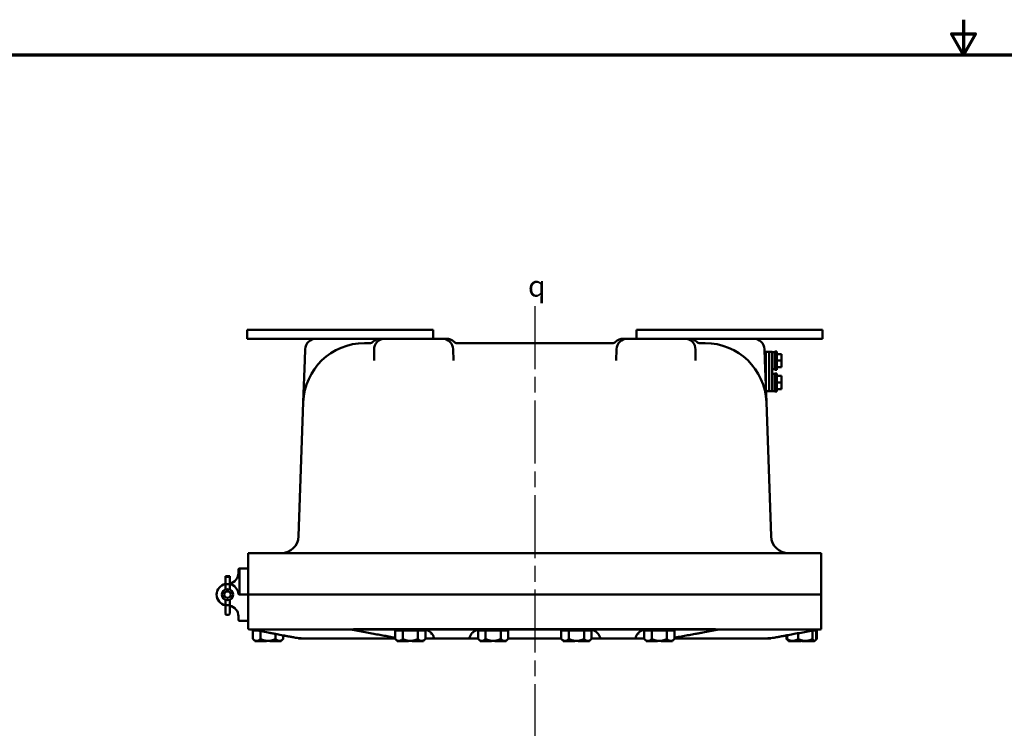
# Model space of a CAD drawing. Units: inches. Extents: x 0.6 to 87.4, y 0.6 to 67.4.
# Drawn here: x 17 to 45.2, y 47.2 to 67.4 of the extents above; entities that cross this region are included whole.
import ezdxf

# ---------------------------------------------------------------- set-up
doc = ezdxf.new("R2010")
doc.units = ezdxf.units.IN
doc.header["$LTSCALE"] = 4
doc.header["$MEASUREMENT"] = 0
doc.linetypes.add('CHAIN', pattern=[0.7087, 0.4724, -0.0591, 0.1181, -0.0591])
for name, color, linetype, lineweight in [('Border (ANSI)', 7, 'Continuous', 70), ('Centerline (ANSI)', 7, 'Continuous', 25), ('Symbol (ANSI)', 7, 'Continuous', 25), ('Visible (ANSI)', 7, 'Continuous', 50)]:
    doc.layers.add(name, color=color, linetype=linetype, lineweight=lineweight)
doc.styles.add('Note Text (ANSI)', font='tahoma.ttf')

# ---------------------------------------------------------------- blocks, each defined once
blk = doc.blocks.new('Borders Default Border')
at = {"layer": 'Border (ANSI)', "flags": 128}
for points in [[(11, 16.8563), (11, 16.6063), (10.9134, 16.7563), (11.0866, 16.7563), (11, 16.6063)], [(0.3937, 0.3937), (0.3937, 16.6063), (21.6063, 16.6063), (21.6063, 0.3937), (0.3937, 0.3937)]]:
    blk.add_lwpolyline(points, dxfattribs=at)

msp = doc.modelspace()

# ---------------------------------------------------------------- linework, layer by layer
at = {"layer": 'Centerline (ANSI)', "linetype": 'CHAIN', "ltscale": 0.952448}
msp.add_line((31.745, 59.247), (31.745, 7.897), dxfattribs=at)
at = {"layer": 'Visible (ANSI)'}
for p, q in [((23.525, 58.563), (23.525, 58.313)), ((28.838, 58.563), (23.525, 58.563)), ((28.838, 58.563), (28.838, 58.313)), ((34.653, 58.563), (34.653, 58.313)), ((39.965, 58.563), (34.653, 58.563)), ((39.965, 58.563), (39.965, 58.313)), ((23.525, 58.313), (27.202, 58.313)), ((27.331, 58.313), (27.202, 58.313)), ((27.463, 58.313), (27.331, 58.313)), ((29.098, 58.313), (27.463, 58.313)), ((29.219, 58.313), (29.098, 58.313)), ((34.392, 58.313), (34.271, 58.313)), ((36.028, 58.313), (34.392, 58.313)), ((36.159, 58.313), (36.028, 58.313)), ((36.288, 58.313), (36.159, 58.313)), ((36.288, 58.313), (39.965, 58.313)), ((25.18, 58.012), (25.169, 57.703)), ((27.025, 58.188), (26.876, 58.188)), ((27.15, 58.001), (27.15, 57.692)), ((29.422, 57.687), (29.411, 58.012)), ((33.965, 58.188), (29.525, 58.188)), ((34.08, 58.012), (34.068, 57.687)), ((36.34, 57.692), (36.34, 58.001)), ((36.615, 58.188), (36.465, 58.188)), ((38.322, 57.703), (38.311, 58.012)), ((25.169, 57.703), (25.127, 56.499)), ((38.353, 57.813), (38.318, 57.813)), ((38.364, 56.499), (38.322, 57.703)), ((38.443, 57.938), (38.353, 57.938)), ((38.353, 56.813), (38.353, 57.938)), ((38.443, 57.938), (38.533, 57.938)), ((38.443, 57.938), (38.443, 56.813)), ((38.443, 56.813), (38.443, 57.938)), ((38.533, 57.938), (38.533, 56.813)), ((38.61, 57.932), (38.533, 57.932)), ((38.61, 57.948), (38.61, 57.428)), ((38.66, 57.948), (38.61, 57.948)), ((38.66, 57.948), (38.66, 57.428)), ((38.66, 57.876), (38.783, 57.876)), ((38.8, 57.782), (38.8, 57.873)), ((38.8, 57.595), (38.8, 57.782)), ((38.353, 57.563), (38.326, 57.563)), ((38.353, 57.432), (38.331, 57.432)), ((38.533, 57.444), (38.61, 57.444)), ((38.66, 57.428), (38.61, 57.428)), ((38.66, 57.688), (38.783, 57.688)), ((38.66, 57.501), (38.783, 57.501)), ((38.8, 57.504), (38.8, 57.595)), ((38.353, 57.32), (38.335, 57.32)), ((38.353, 57.188), (38.339, 57.188)), ((38.61, 57.307), (38.533, 57.307)), ((38.61, 57.323), (38.61, 56.803)), ((38.66, 57.323), (38.61, 57.323)), ((38.66, 57.323), (38.66, 56.803)), ((38.66, 57.251), (38.783, 57.251)), ((38.8, 57.157), (38.8, 57.248)), ((38.8, 56.97), (38.8, 57.157)), ((38.353, 56.938), (38.348, 56.938)), ((38.66, 57.063), (38.783, 57.063)), ((38.66, 56.876), (38.783, 56.876)), ((38.8, 56.879), (38.8, 56.97)), ((38.443, 56.813), (38.353, 56.813)), ((38.443, 56.813), (38.533, 56.813)), ((38.533, 56.819), (38.61, 56.819)), ((38.66, 56.803), (38.61, 56.803)), ((25.127, 56.499), (24.993, 52.671)), ((38.497, 52.671), (38.364, 56.499)), ((23.555, 51.003), (23.555, 52.186)), ((23.593, 52.188), (23.634, 52.188)), ((26.209, 52.188), (23.634, 52.188)), ((26.209, 52.188), (26.716, 52.188)), ((36.775, 52.188), (26.716, 52.188)), ((26.935, 52.186), (36.555, 52.186)), ((36.775, 52.188), (37.281, 52.188)), ((39.856, 52.188), (37.281, 52.188)), ((39.856, 52.188), (39.898, 52.188)), ((39.935, 51.003), (39.935, 52.186)), ((23.024, 51.53), (22.899, 51.53)), ((22.899, 51.53), (22.899, 51.524)), ((22.899, 51.524), (22.899, 51.307)), ((22.98, 51.509), (22.942, 51.509)), ((23.024, 51.524), (23.024, 51.53)), ((23.024, 51.307), (23.024, 51.524)), ((23.274, 51.623), (23.274, 51.722)), ((23.305, 51.753), (23.305, 51.003)), ((23.305, 51.753), (23.524, 51.753)), ((22.899, 51.307), (22.899, 51.15)), ((22.98, 51.299), (22.942, 51.299)), ((23.024, 51.15), (23.024, 51.307)), ((23.524, 51.003), (23.301, 51.003)), ((23.524, 51.003), (23.305, 51.003)), ((26.935, 51.003), (23.555, 51.003)), ((23.555, 51.003), (23.555, 50.017)), ((26.935, 51.003), (23.555, 51.003)), ((26.935, 51.003), (36.555, 51.003)), ((26.935, 51.003), (36.555, 51.003)), ((39.935, 51.003), (36.555, 51.003)), ((39.935, 51.003), (36.555, 51.003)), ((39.935, 51.003), (39.935, 50.017)), ((22.899, 50.857), (22.899, 50.688)), ((22.899, 50.688), (22.899, 50.586)), ((22.98, 50.699), (22.942, 50.699)), ((23.024, 50.688), (23.024, 50.857)), ((23.024, 50.586), (23.024, 50.688)), ((22.899, 50.467), (22.899, 50.586)), ((22.98, 50.424), (22.942, 50.424)), ((23.024, 50.586), (23.024, 50.467)), ((23.274, 50.383), (23.274, 50.285)), ((23.305, 50.253), (23.524, 50.253)), ((24.477, 50.003), (23.634, 50.003)), ((24.127, 49.917), (23.657, 50.002)), ((23.687, 49.978), (23.788, 49.978)), ((23.687, 49.738), (23.687, 49.978)), ((23.745, 49.978), (23.745, 49.986)), ((23.904, 49.957), (23.904, 49.738)), ((24.337, 49.738), (24.337, 49.878)), ((24.477, 50.003), (24.616, 50.003)), ((24.553, 49.837), (24.553, 49.738)), ((26.745, 50.003), (24.616, 50.003)), ((26.486, 50.002), (26.942, 49.919)), ((26.745, 50.003), (36.745, 50.003)), ((36.555, 50.017), (26.935, 50.017)), ((27.752, 49.978), (27.858, 49.978)), ((27.752, 49.738), (27.752, 49.978)), ((27.81, 49.978), (27.81, 50.003)), ((27.863, 49.978), (27.858, 49.978)), ((27.863, 49.978), (27.969, 49.978)), ((28.185, 49.978), (27.969, 49.978)), ((27.969, 49.978), (27.969, 49.738)), ((28.402, 49.978), (28.185, 49.978)), ((28.402, 49.978), (28.51, 49.978)), ((28.402, 49.738), (28.402, 49.978)), ((28.51, 49.978), (28.618, 49.978)), ((28.56, 49.978), (28.56, 50.003)), ((28.618, 49.978), (28.618, 49.738)), ((30.122, 49.978), (30.228, 49.978)), ((30.122, 49.738), (30.122, 49.978)), ((30.18, 49.978), (30.18, 50.003)), ((30.233, 49.978), (30.228, 49.978)), ((30.233, 49.978), (30.339, 49.978)), ((30.555, 49.978), (30.339, 49.978)), ((30.339, 49.978), (30.339, 49.738)), ((30.772, 49.978), (30.555, 49.978)), ((30.772, 49.978), (30.88, 49.978)), ((30.772, 49.738), (30.772, 49.978)), ((30.88, 49.978), (30.988, 49.978)), ((30.93, 49.978), (30.93, 50.003)), ((30.988, 49.978), (30.988, 49.738)), ((32.502, 49.978), (32.608, 49.978)), ((32.502, 49.738), (32.502, 49.978)), ((32.56, 49.978), (32.56, 50.003)), ((32.613, 49.978), (32.608, 49.978)), ((32.613, 49.978), (32.719, 49.978)), ((32.935, 49.978), (32.719, 49.978)), ((32.719, 49.978), (32.719, 49.738)), ((33.152, 49.978), (32.935, 49.978)), ((33.152, 49.978), (33.26, 49.978)), ((33.152, 49.738), (33.152, 49.978)), ((33.26, 49.978), (33.368, 49.978)), ((33.31, 49.978), (33.31, 50.003)), ((33.368, 49.978), (33.368, 49.738)), ((34.872, 49.978), (34.978, 49.978)), ((34.872, 49.738), (34.872, 49.978)), ((34.93, 49.978), (34.93, 50.003)), ((34.983, 49.978), (34.978, 49.978)), ((34.983, 49.978), (35.089, 49.978)), ((35.305, 49.978), (35.089, 49.978)), ((35.089, 49.978), (35.089, 49.738)), ((35.522, 49.978), (35.305, 49.978)), ((35.522, 49.978), (35.63, 49.978)), ((35.522, 49.738), (35.522, 49.978)), ((35.63, 49.978), (35.738, 49.978)), ((35.68, 49.978), (35.68, 50.003)), ((35.738, 49.978), (35.738, 49.738)), ((36.545, 49.918), (37.005, 50.002)), ((38.875, 50.003), (36.745, 50.003)), ((38.875, 50.003), (39.014, 50.003)), ((38.937, 49.738), (38.937, 49.838)), ((38.956, 49.738), (38.956, 49.841)), ((39.857, 50.003), (39.014, 50.003)), ((39.273, 49.9), (39.273, 49.738)), ((39.833, 50.002), (39.356, 49.915)), ((39.687, 49.738), (39.687, 49.976)), ((39.702, 49.978), (39.736, 49.978)), ((39.736, 49.978), (39.784, 49.978)), ((39.745, 49.978), (39.745, 49.986)), ((39.784, 49.978), (39.784, 49.738)), ((39.784, 49.978), (39.803, 49.978)), ((39.803, 49.978), (39.803, 49.738)), ((23.745, 49.68), (23.687, 49.738)), ((23.746, 49.68), (23.745, 49.68)), ((23.745, 49.68), (23.745, 49.67)), ((23.745, 49.67), (23.92, 49.67)), ((23.793, 49.68), (23.746, 49.68)), ((23.798, 49.68), (23.793, 49.68)), ((23.92, 49.68), (23.798, 49.68)), ((23.933, 49.68), (23.92, 49.68)), ((23.92, 49.68), (23.92, 49.67)), ((23.92, 49.67), (23.946, 49.67)), ((23.946, 49.68), (23.933, 49.68)), ((24.12, 49.68), (23.946, 49.68)), ((23.946, 49.68), (23.946, 49.68)), ((23.946, 49.68), (23.946, 49.67)), ((23.946, 49.67), (24.071, 49.67)), ((24.071, 49.68), (24.071, 49.67)), ((24.295, 49.68), (24.12, 49.68)), ((24.17, 49.68), (24.17, 49.67)), ((24.17, 49.67), (24.295, 49.67)), ((24.295, 49.68), (24.295, 49.68)), ((24.308, 49.68), (24.295, 49.68)), ((24.295, 49.68), (24.295, 49.67)), ((24.295, 49.67), (24.321, 49.67)), ((24.321, 49.68), (24.308, 49.68)), ((24.445, 49.68), (24.321, 49.68)), ((24.321, 49.68), (24.321, 49.67)), ((24.321, 49.67), (24.495, 49.67)), ((24.495, 49.68), (24.445, 49.68)), ((24.495, 49.68), (24.553, 49.738)), ((24.495, 49.68), (24.495, 49.68)), ((24.495, 49.68), (24.495, 49.67)), ((24.995, 49.76), (24.995, 49.753)), ((24.995, 49.753), (25.059, 49.753)), ((25.059, 49.753), (25.125, 49.753)), ((25.125, 49.753), (27.752, 49.753)), ((27.81, 49.68), (27.752, 49.738)), ((27.811, 49.68), (27.81, 49.68)), ((27.81, 49.68), (27.81, 49.67)), ((27.81, 49.67), (27.985, 49.67)), ((27.858, 49.68), (27.811, 49.68)), ((27.863, 49.68), (27.858, 49.68)), ((27.985, 49.68), (27.863, 49.68)), ((27.998, 49.68), (27.985, 49.68)), ((27.985, 49.68), (27.985, 49.67)), ((27.985, 49.67), (28.011, 49.67)), ((28.011, 49.68), (27.998, 49.68)), ((28.185, 49.68), (28.011, 49.68)), ((28.011, 49.68), (28.011, 49.68)), ((28.011, 49.68), (28.011, 49.67)), ((28.011, 49.67), (28.136, 49.67)), ((28.136, 49.68), (28.136, 49.67)), ((28.36, 49.68), (28.185, 49.68)), ((28.235, 49.68), (28.235, 49.67)), ((28.235, 49.67), (28.36, 49.67)), ((28.36, 49.68), (28.36, 49.68)), ((28.373, 49.68), (28.36, 49.68)), ((28.36, 49.68), (28.36, 49.67)), ((28.36, 49.67), (28.386, 49.67)), ((28.386, 49.68), (28.373, 49.68)), ((28.51, 49.68), (28.386, 49.68)), ((28.386, 49.68), (28.386, 49.67)), ((28.386, 49.67), (28.56, 49.67)), ((28.56, 49.68), (28.51, 49.68)), ((28.56, 49.68), (28.618, 49.738)), ((28.56, 49.68), (28.56, 49.68)), ((28.56, 49.68), (28.56, 49.67)), ((28.764, 49.753), (28.618, 49.753)), ((28.764, 49.753), (28.864, 49.753)), ((28.864, 49.753), (28.928, 49.753)), ((29.813, 49.753), (28.928, 49.753)), ((29.813, 49.753), (29.876, 49.753)), ((30.122, 49.753), (29.876, 49.753)), ((30.18, 49.68), (30.122, 49.738)), ((30.181, 49.68), (30.18, 49.68)), ((30.18, 49.68), (30.18, 49.67)), ((30.18, 49.67), (30.355, 49.67)), ((30.228, 49.68), (30.181, 49.68)), ((30.233, 49.68), (30.228, 49.68)), ((30.355, 49.68), (30.233, 49.68)), ((30.368, 49.68), (30.355, 49.68)), ((30.355, 49.68), (30.355, 49.67)), ((30.355, 49.67), (30.381, 49.67)), ((30.381, 49.68), (30.368, 49.68)), ((30.555, 49.68), (30.381, 49.68)), ((30.381, 49.68), (30.381, 49.68)), ((30.381, 49.68), (30.381, 49.67)), ((30.381, 49.67), (30.506, 49.67)), ((30.506, 49.68), (30.506, 49.67)), ((30.73, 49.68), (30.555, 49.68)), ((30.605, 49.68), (30.605, 49.67)), ((30.605, 49.67), (30.73, 49.67)), ((30.73, 49.68), (30.73, 49.68)), ((30.743, 49.68), (30.73, 49.68)), ((30.73, 49.68), (30.73, 49.67)), ((30.73, 49.67), (30.756, 49.67)), ((30.756, 49.68), (30.743, 49.68)), ((30.88, 49.68), (30.756, 49.68)), ((30.756, 49.68), (30.756, 49.67)), ((30.756, 49.67), (30.93, 49.67)), ((30.93, 49.68), (30.88, 49.68)), ((30.93, 49.68), (30.988, 49.738)), ((30.93, 49.68), (30.93, 49.68)), ((30.93, 49.68), (30.93, 49.67)), ((32.502, 49.753), (30.988, 49.753)), ((32.56, 49.68), (32.502, 49.738)), ((32.561, 49.68), (32.56, 49.68)), ((32.56, 49.68), (32.56, 49.67)), ((32.56, 49.67), (32.735, 49.67)), ((32.608, 49.68), (32.561, 49.68)), ((32.613, 49.68), (32.608, 49.68)), ((32.735, 49.68), (32.613, 49.68)), ((32.748, 49.68), (32.735, 49.68)), ((32.735, 49.68), (32.735, 49.67)), ((32.735, 49.67), (32.761, 49.67)), ((32.761, 49.68), (32.748, 49.68)), ((32.935, 49.68), (32.761, 49.68)), ((32.761, 49.68), (32.761, 49.68)), ((32.761, 49.68), (32.761, 49.67)), ((32.761, 49.67), (32.886, 49.67)), ((32.886, 49.68), (32.886, 49.67)), ((33.11, 49.68), (32.935, 49.68)), ((32.985, 49.68), (32.985, 49.67)), ((32.985, 49.67), (33.11, 49.67)), ((33.11, 49.68), (33.11, 49.68)), ((33.123, 49.68), (33.11, 49.68)), ((33.11, 49.68), (33.11, 49.67)), ((33.11, 49.67), (33.136, 49.67)), ((33.136, 49.68), (33.123, 49.68)), ((33.26, 49.68), (33.136, 49.68)), ((33.136, 49.68), (33.136, 49.67)), ((33.136, 49.67), (33.31, 49.67)), ((33.31, 49.68), (33.26, 49.68)), ((33.31, 49.68), (33.368, 49.738)), ((33.31, 49.68), (33.31, 49.68)), ((33.31, 49.68), (33.31, 49.67)), ((33.614, 49.753), (33.368, 49.753)), ((33.614, 49.753), (33.678, 49.753)), ((33.678, 49.753), (34.563, 49.753)), ((34.563, 49.753), (34.626, 49.753)), ((34.626, 49.753), (34.727, 49.753)), ((34.727, 49.753), (34.872, 49.753)), ((34.93, 49.68), (34.872, 49.738)), ((34.931, 49.68), (34.93, 49.68)), ((34.93, 49.68), (34.93, 49.67)), ((34.93, 49.67), (35.105, 49.67)), ((34.978, 49.68), (34.931, 49.68)), ((34.983, 49.68), (34.978, 49.68)), ((35.105, 49.68), (34.983, 49.68)), ((35.118, 49.68), (35.105, 49.68)), ((35.105, 49.68), (35.105, 49.67)), ((35.105, 49.67), (35.131, 49.67)), ((35.131, 49.68), (35.118, 49.68)), ((35.305, 49.68), (35.131, 49.68)), ((35.131, 49.68), (35.131, 49.68)), ((35.131, 49.68), (35.131, 49.67)), ((35.131, 49.67), (35.256, 49.67)), ((35.256, 49.68), (35.256, 49.67)), ((35.48, 49.68), (35.305, 49.68)), ((35.355, 49.68), (35.355, 49.67)), ((35.355, 49.67), (35.48, 49.67)), ((35.48, 49.68), (35.48, 49.68)), ((35.493, 49.68), (35.48, 49.68)), ((35.48, 49.68), (35.48, 49.67)), ((35.48, 49.67), (35.506, 49.67)), ((35.506, 49.68), (35.493, 49.68)), ((35.63, 49.68), (35.506, 49.68)), ((35.506, 49.68), (35.506, 49.67)), ((35.506, 49.67), (35.68, 49.67)), ((35.68, 49.68), (35.63, 49.68)), ((35.68, 49.68), (35.738, 49.738)), ((35.68, 49.68), (35.68, 49.68)), ((35.68, 49.68), (35.68, 49.67)), ((35.738, 49.753), (38.365, 49.753)), ((38.365, 49.753), (38.432, 49.753)), ((38.432, 49.753), (38.495, 49.753)), ((38.495, 49.753), (38.495, 49.76)), ((38.985, 49.69), (38.937, 49.738)), ((38.995, 49.68), (38.985, 49.69)), ((39.007, 49.68), (38.995, 49.68)), ((38.995, 49.68), (38.995, 49.67)), ((38.995, 49.67), (39.007, 49.67)), ((39.012, 49.68), (39.007, 49.68)), ((39.007, 49.68), (39.007, 49.67)), ((39.007, 49.67), (39.016, 49.67)), ((39.016, 49.68), (39.012, 49.68)), ((39.111, 49.68), (39.016, 49.68)), ((39.016, 49.68), (39.016, 49.68)), ((39.016, 49.68), (39.016, 49.67)), ((39.016, 49.67), (39.255, 49.67)), ((39.117, 49.68), (39.111, 49.68)), ((39.271, 49.68), (39.117, 49.68)), ((39.255, 49.68), (39.255, 49.67)), ((39.255, 49.67), (39.269, 49.67)), ((39.269, 49.68), (39.269, 49.67)), ((39.269, 49.67), (39.271, 49.67)), ((39.286, 49.68), (39.271, 49.68)), ((39.271, 49.68), (39.271, 49.67)), ((39.271, 49.67), (39.3, 49.67)), ((39.3, 49.68), (39.286, 49.68)), ((39.48, 49.68), (39.3, 49.68)), ((39.3, 49.68), (39.3, 49.68)), ((39.3, 49.68), (39.3, 49.67)), ((39.3, 49.67), (39.357, 49.67)), ((39.357, 49.68), (39.357, 49.67)), ((39.384, 49.68), (39.384, 49.67)), ((39.384, 49.67), (39.413, 49.67)), ((39.413, 49.68), (39.413, 49.67)), ((39.413, 49.67), (39.451, 49.67)), ((39.451, 49.68), (39.451, 49.67)), ((39.451, 49.67), (39.634, 49.67)), ((39.634, 49.68), (39.48, 49.68)), ((39.634, 49.68), (39.634, 49.68)), ((39.644, 49.68), (39.634, 49.68)), ((39.634, 49.68), (39.634, 49.67)), ((39.634, 49.67), (39.655, 49.67)), ((39.655, 49.68), (39.644, 49.68)), ((39.736, 49.68), (39.655, 49.68)), ((39.655, 49.68), (39.655, 49.67)), ((39.655, 49.67), (39.733, 49.67)), ((39.733, 49.68), (39.733, 49.67)), ((39.733, 49.67), (39.745, 49.67)), ((39.745, 49.68), (39.736, 49.68)), ((39.745, 49.68), (39.755, 49.69)), ((39.745, 49.68), (39.745, 49.67)), ((39.755, 49.69), (39.803, 49.738))]:
    msp.add_line(p, q, dxfattribs=at)
for radius in [0.159, 0.092]:
    msp.add_circle((22.961, 51.003), radius, dxfattribs=at)
for centre, radius, start, end in [((25.492, 58.001), 0.312, 90, 178), ((27.331, 58.001), 0.312, 90, 134.4153), ((27.463, 58.001), 0.312, 90, 180), ((29.098, 58.001), 0.312, 2, 90), ((29.219, 58.001), 0.312, 45.5847, 90), ((34.271, 58.001), 0.313, 90, 134.4153), ((34.392, 58.001), 0.313, 90, 178), ((36.028, 58.001), 0.312, 0, 90), ((36.159, 58.001), 0.313, 45.5847, 90), ((37.998, 58.001), 0.312, 2, 90), ((26.876, 56.438), 1.75, 90, 178), ((27.025, 58.313), 0.125, 270, 314.4153), ((29.525, 58.313), 0.125, 225.5847, 270), ((33.965, 58.313), 0.125, 270, 314.4153), ((36.465, 58.313), 0.125, 225.5847, 270), ((36.615, 56.438), 1.75, 2, 90), ((24.494, 52.688), 0.5, 270, 358), ((38.997, 52.688), 0.5, 182, 270), ((23.593, 51.938), 0.25, 90, 96.9959), ((39.898, 51.938), 0.25, 83.0041, 90), ((22.964, 51.623), 0.31, 281.0658, 0), ((23.305, 51.722), 0.0313, 90.4584, 180), ((23.305, 51.722), 0.0313, 90, 90.4584), ((23.524, 51.722), 0.0312, 0, 90), ((22.961, 51.003), 0.31, 101.6313, 258.3687), ((22.961, 51.003), 0.31, 5.2542, 78.3687), ((22.961, 51.003), 0.159, 113.1464, 246.8536), ((22.961, 51.003), 0.159, 293.1464, 66.8536), ((23.301, 51.035), 0.0313, 185.2542, 270), ((23.524, 51.035), 0.0312, 270, 0), ((23.524, 50.972), 0.0312, 0, 90), ((22.964, 50.383), 0.31, 0, 78.9342), ((22.942, 50.467), 0.0437, 180, 270), ((22.98, 50.467), 0.0437, 270, 0), ((23.305, 50.285), 0.0313, 180, 270), ((23.524, 50.285), 0.0313, 270, 0), ((23.634, 50.233), 0.23, 251.4337, 270), ((39.857, 50.233), 0.23, 270, 288.5663)]:
    msp.add_arc(centre, radius, start, end, dxfattribs=at)
for centre, major_axis, ratio, start_param, end_param in [((22.942, 51.524), (-0.0437, 0), 0.357762, 0, 1.570796), ((22.98, 51.524), (0.0437, 0), 0.357762, 4.712389, 6.283185), ((22.942, 51.307), (0.0437, 0), 0.185003, 3.141593, 4.712389), ((22.98, 51.307), (-0.0437, 0), 0.185003, 1.570796, 3.141593), ((22.942, 50.688), (0.0437, 0), 0.246225, 1.570796, 3.141593), ((22.98, 50.688), (-0.0437, 0), 0.246225, 3.141593, 4.712389), ((23.646, 49.878), (0, 0.125), 0.707107, 6.15474, 6.283185), ((26.474, 49.878), (0, 0.125), 0.707107, 6.15474, 6.283185), ((37.016, 49.878), (0, 0.125), 0.707107, 0, 0.128445), ((39.844, 49.878), (0, 0.125), 0.707107, 0, 0.128445)]:
    msp.add_ellipse(centre, major_axis=major_axis, ratio=ratio, start_param=start_param, end_param=end_param, dxfattribs=at)
for points, weights in [([(38.783, 57.876), (38.794, 57.876), (38.798, 57.876)], [1, 1.02516522798, 1.01695982159]), ([(38.8, 57.782), (38.8, 57.826), (38.783, 57.876)], [1, 1.0379548493, 1]), ([(38.783, 57.688), (38.8, 57.739), (38.8, 57.782)], [1, 1.0379548493, 1]), ([(38.8, 57.873), (38.799, 57.874), (38.798, 57.876)], [1, 1.00031814011, 1.00056041509]), ([(38.8, 57.595), (38.8, 57.638), (38.783, 57.688)], [1, 1.0379548493, 1]), ([(38.783, 57.501), (38.8, 57.551), (38.8, 57.595)], [1, 1.0379548493, 1]), ([(38.798, 57.501), (38.794, 57.501), (38.783, 57.501)], [1.01695982159, 1.02516522798, 1]), ([(38.798, 57.501), (38.799, 57.503), (38.8, 57.504)], [1.00056041509, 1.00031814011, 1]), ([(38.783, 57.251), (38.794, 57.251), (38.798, 57.251)], [1, 1.02516522798, 1.01695982159]), ([(38.8, 57.157), (38.8, 57.201), (38.783, 57.251)], [1, 1.0379548493, 1]), ([(38.783, 57.063), (38.8, 57.114), (38.8, 57.157)], [1, 1.0379548493, 1]), ([(38.8, 57.248), (38.799, 57.249), (38.798, 57.251)], [1, 1.00031814011, 1.00056041509]), ([(38.8, 56.97), (38.8, 57.013), (38.783, 57.063)], [1, 1.0379548493, 1]), ([(38.783, 56.876), (38.8, 56.926), (38.8, 56.97)], [1, 1.0379548493, 1]), ([(38.798, 56.876), (38.794, 56.876), (38.783, 56.876)], [1.01695982159, 1.02516522798, 1]), ([(38.798, 56.876), (38.799, 56.878), (38.8, 56.879)], [1.00056041509, 1.00031814011, 1]), ([(23.793, 49.68), (23.744, 49.681), (23.687, 49.738)], [1.44983996631, 1.44777834385, 1.34578561867]), ([(23.904, 49.738), (23.847, 49.681), (23.798, 49.68)], [1.34576446124, 1.44777813007, 1.44983996635]), ([(24.12, 49.68), (24.02, 49.68), (23.904, 49.738)], [1.44982677127, 1.44982677123, 1.34575504671]), ([(24.337, 49.738), (24.221, 49.68), (24.12, 49.68)], [1.34573389248, 1.44982677121, 1.44982677125]), ([(24.445, 49.68), (24.395, 49.68), (24.337, 49.738)], [1.44982677129, 1.44982677125, 1.3457338925]), ([(24.553, 49.738), (24.495, 49.68), (24.445, 49.68)], [1.34573389246, 1.4498267712, 1.44982677123]), ([(27.858, 49.68), (27.809, 49.681), (27.752, 49.738)], [1.44983996631, 1.44777834385, 1.34578561867]), ([(27.969, 49.738), (27.912, 49.681), (27.863, 49.68)], [1.34576446124, 1.44777813007, 1.44983996635]), ([(28.185, 49.68), (28.085, 49.68), (27.969, 49.738)], [1.44982677127, 1.44982677123, 1.34575504671]), ([(28.402, 49.738), (28.286, 49.68), (28.185, 49.68)], [1.34573389248, 1.44982677121, 1.44982677125]), ([(28.51, 49.68), (28.46, 49.68), (28.402, 49.738)], [1.44982677129, 1.44982677125, 1.3457338925]), ([(28.618, 49.738), (28.56, 49.68), (28.51, 49.68)], [1.34573389246, 1.4498267712, 1.44982677123]), ([(30.228, 49.68), (30.179, 49.681), (30.122, 49.738)], [1.44983996631, 1.44777834385, 1.34578561867]), ([(30.339, 49.738), (30.282, 49.681), (30.233, 49.68)], [1.34576446124, 1.44777813007, 1.44983996635]), ([(30.555, 49.68), (30.455, 49.68), (30.339, 49.738)], [1.44982677127, 1.44982677123, 1.34575504671]), ([(30.772, 49.738), (30.656, 49.68), (30.555, 49.68)], [1.34573389248, 1.44982677121, 1.44982677125]), ([(30.88, 49.68), (30.83, 49.68), (30.772, 49.738)], [1.44982677129, 1.44982677125, 1.3457338925]), ([(30.988, 49.738), (30.93, 49.68), (30.88, 49.68)], [1.34573389246, 1.4498267712, 1.44982677123]), ([(32.608, 49.68), (32.559, 49.681), (32.502, 49.738)], [1.44983996631, 1.44777834385, 1.34578561867]), ([(32.719, 49.738), (32.662, 49.681), (32.613, 49.68)], [1.34576446124, 1.44777813007, 1.44983996635]), ([(32.935, 49.68), (32.835, 49.68), (32.719, 49.738)], [1.44982677127, 1.44982677123, 1.34575504671]), ([(33.152, 49.738), (33.036, 49.68), (32.935, 49.68)], [1.34573389248, 1.44982677121, 1.44982677125]), ([(33.26, 49.68), (33.21, 49.68), (33.152, 49.738)], [1.44982677129, 1.44982677125, 1.3457338925]), ([(33.368, 49.738), (33.31, 49.68), (33.26, 49.68)], [1.34573389246, 1.4498267712, 1.44982677123]), ([(34.978, 49.68), (34.929, 49.681), (34.872, 49.738)], [1.44983996631, 1.44777834385, 1.34578561867]), ([(35.089, 49.738), (35.032, 49.681), (34.983, 49.68)], [1.34576446124, 1.44777813007, 1.44983996635]), ([(35.305, 49.68), (35.205, 49.68), (35.089, 49.738)], [1.44982677127, 1.44982677123, 1.34575504671]), ([(35.522, 49.738), (35.406, 49.68), (35.305, 49.68)], [1.34573389248, 1.44982677121, 1.44982677125]), ([(35.63, 49.68), (35.58, 49.68), (35.522, 49.738)], [1.44982677129, 1.44982677125, 1.3457338925]), ([(35.738, 49.738), (35.68, 49.68), (35.63, 49.68)], [1.34573389246, 1.4498267712, 1.44982677123]), ([(38.972, 49.708), (38.955, 49.721), (38.937, 49.738)], [1.39754419262, 1.37607020726, 1.34578561867]), ([(39.111, 49.68), (39.039, 49.681), (38.956, 49.738)], [1.44983996631, 1.44777834385, 1.34578561867]), ([(38.956, 49.738), (38.972, 49.704), (38.985, 49.69)], [1.34578561867, 1.40551303562, 1.43097079585]), ([(39.273, 49.738), (39.189, 49.681), (39.117, 49.68)], [1.34576446124, 1.44777813007, 1.44983996635]), ([(39.48, 49.68), (39.384, 49.68), (39.273, 49.738)], [1.44982677127, 1.44982677123, 1.34575504671]), ([(39.687, 49.738), (39.576, 49.68), (39.48, 49.68)], [1.34573389248, 1.44982677121, 1.44982677125]), ([(39.736, 49.68), (39.713, 49.68), (39.687, 49.738)], [1.44982677129, 1.44982677125, 1.3457338925]), ([(39.784, 49.738), (39.758, 49.68), (39.736, 49.68)], [1.34573389246, 1.4498267712, 1.44982677123]), ([(39.803, 49.738), (39.785, 49.721), (39.769, 49.709)], [1.34573389246, 1.37601731704, 1.39749047703])]:
    msp.add_rational_spline(points, weights, degree=2, dxfattribs=at)
for points in [[(23.555, 52.186), (23.555, 52.186), (23.557, 52.186), (23.562, 52.187)], [(23.562, 52.187), (23.573, 52.188), (23.597, 52.188), (23.634, 52.188)], [(26.209, 52.188), (26.376, 52.188), (26.545, 52.188), (26.716, 52.187)], [(26.716, 52.187), (26.791, 52.186), (26.865, 52.186), (26.935, 52.186)], [(36.555, 52.186), (36.626, 52.186), (36.699, 52.186), (36.775, 52.187)], [(36.775, 52.187), (36.945, 52.188), (37.115, 52.188), (37.281, 52.188)], [(39.856, 52.188), (39.893, 52.188), (39.917, 52.188), (39.928, 52.187)], [(39.928, 52.187), (39.933, 52.186), (39.935, 52.186), (39.935, 52.186)], [(23.561, 50.015), (23.557, 50.017), (23.555, 50.017), (23.555, 50.017)], [(26.935, 50.017), (26.874, 50.017), (26.81, 50.017), (26.745, 50.015)], [(36.745, 50.015), (36.68, 50.017), (36.617, 50.017), (36.555, 50.017)], [(39.935, 50.017), (39.935, 50.017), (39.934, 50.017), (39.93, 50.015)], [(24.995, 49.76), (24.965, 49.763), (24.936, 49.768), (24.906, 49.773)], [(24.906, 49.773), (24.979, 49.76), (25.052, 49.753), (25.125, 49.753)], [(27.752, 49.772), (27.751, 49.773), (27.75, 49.773), (27.749, 49.773)], [(35.742, 49.773), (35.74, 49.773), (35.739, 49.773), (35.738, 49.772)], [(38.365, 49.753), (38.439, 49.753), (38.512, 49.76), (38.584, 49.773)], [(38.585, 49.773), (38.558, 49.768), (38.531, 49.764), (38.505, 49.761)]]:
    msp.add_open_spline(points, degree=3, dxfattribs=at)
for points, knots in [([(24.477, 50.003), (24.41, 50.003), (24.346, 50.003), (24.131, 50.003), (23.999, 50.003), (23.698, 50.005), (23.586, 50.007), (23.561, 50.015)], [-6.023423, -6.023423, -6.023423, -6.023423, -5.28177, -5.28177, -3.387079, -3.387079, -0.000762, -0.000762, -0.000762, -0.000762]), ([(24.906, 49.773), (24.887, 49.776), (24.869, 49.78), (24.79, 49.794), (24.732, 49.805), (24.615, 49.826), (24.56, 49.836), (24.446, 49.857), (24.391, 49.868), (24.3, 49.885), (24.264, 49.891), (24.194, 49.904), (24.161, 49.91), (24.127, 49.917)], [0.980154, 0.980154, 0.980154, 0.980154, 1.146166, 1.146166, 1.702402, 1.702402, 2.237806, 2.237806, 2.766599, 2.766599, 3.110276, 3.110276, 3.429073, 3.429073, 3.429073, 3.429073]), ([(24.553, 49.837), (24.586, 49.831), (24.62, 49.825), (24.713, 49.808), (24.771, 49.797), (24.855, 49.782), (24.881, 49.777), (24.906, 49.773)], [1.568513, 1.568513, 1.568513, 1.568513, 1.93654, 1.93654, 2.578194, 2.578194, 2.834006, 2.834006, 2.834006, 2.834006]), ([(26.745, 50.015), (26.58, 50.012), (26.415, 50.01), (25.884, 50.005), (25.53, 50.004), (25.019, 50.003), (24.843, 50.003), (24.659, 50.003), (24.637, 50.003), (24.616, 50.003)], [-12.541527, -12.541527, -12.541527, -12.541527, -11.279512, -11.279512, -8.405897, -8.405897, -6.748477, -6.748477, -6.523699, -6.523699, -6.523699, -6.523699]), ([(26.942, 49.919), (27.007, 49.907), (27.073, 49.895), (27.197, 49.873), (27.254, 49.863), (27.371, 49.842), (27.427, 49.832), (27.544, 49.811), (27.601, 49.8), (27.689, 49.784), (27.72, 49.778), (27.749, 49.773)], [0, 0, 0, 0, 0.705551, 0.705551, 1.314044, 1.314044, 1.924434, 1.924434, 2.558998, 2.558998, 2.87638, 2.87638, 2.87638, 2.87638]), ([(28.56, 50.003), (28.589, 50.003), (28.617, 49.999), (28.672, 49.984), (28.698, 49.973), (28.747, 49.943), (28.769, 49.925), (28.808, 49.883), (28.824, 49.859), (28.85, 49.809), (28.859, 49.781), (28.864, 49.753)], [-1.478254, -1.478254, -1.478254, -1.478254, -1.219233, -1.219233, -0.960213, -0.960213, -0.701192, -0.701192, -0.442172, -0.442172, -0.183151, -0.183151, -0.183151, -0.183151]), ([(28.764, 49.889), (28.764, 49.889), (28.764, 49.889), (28.766, 49.89), (28.769, 49.89), (28.775, 49.891), (28.778, 49.891), (28.782, 49.891), (28.783, 49.891), (28.784, 49.891)], [-0.06229928, -0.06229928, -0.06229928, -0.06229928, -0.06196308, -0.06196308, -0.03240799, -0.03240799, -0.00772315, -0.00772315, 0, 0, 0, 0]), ([(28.784, 49.891), (28.784, 49.891), (28.784, 49.891), (28.789, 49.89), (28.795, 49.89), (28.801, 49.889)], [0.93148371, 0.93148371, 0.93148371, 0.93148371, 0.93195272, 0.93195272, 0.97431482, 0.97431482, 0.97431482, 0.97431482]), ([(30.18, 50.003), (30.152, 50.003), (30.124, 49.999), (30.07, 49.984), (30.044, 49.973), (29.995, 49.943), (29.973, 49.925), (29.934, 49.883), (29.917, 49.859), (29.891, 49.809), (29.882, 49.781), (29.876, 49.753)], [0.00424, 0.00424, 0.00424, 0.00424, 0.259192, 0.259192, 0.518384, 0.518384, 0.777577, 0.777577, 1.036769, 1.036769, 1.295961, 1.295961, 1.295961, 1.295961]), ([(33.31, 50.003), (33.338, 50.003), (33.366, 49.999), (33.42, 49.984), (33.447, 49.973), (33.496, 49.943), (33.518, 49.925), (33.557, 49.883), (33.573, 49.859), (33.599, 49.809), (33.608, 49.781), (33.614, 49.753)], [-1.479862, -1.479862, -1.479862, -1.479862, -1.224909, -1.224909, -0.965717, -0.965717, -0.706525, -0.706525, -0.447333, -0.447333, -0.188141, -0.188141, -0.188141, -0.188141]), ([(34.93, 50.003), (34.902, 50.003), (34.873, 49.999), (34.818, 49.984), (34.792, 49.973), (34.743, 49.943), (34.721, 49.925), (34.683, 49.883), (34.666, 49.859), (34.641, 49.809), (34.631, 49.781), (34.626, 49.753)], [0, 0, 0, 0, 0.259021, 0.259021, 0.518041, 0.518041, 0.777062, 0.777062, 1.036083, 1.036083, 1.295103, 1.295103, 1.295103, 1.295103]), ([(34.69, 49.889), (34.695, 49.89), (34.701, 49.89), (34.706, 49.891), (34.707, 49.891), (34.707, 49.891)], [1.00872474, 1.00872474, 1.00872474, 1.00872474, 1.05108687, 1.05108687, 1.05141151, 1.05141151, 1.05141151, 1.05141151]), ([(34.707, 49.891), (34.709, 49.891), (34.713, 49.891), (34.72, 49.891), (34.724, 49.89), (34.727, 49.889), (34.727, 49.889), (34.727, 49.889)], [-0.06616179, -0.06616179, -0.06616179, -0.06616179, -0.03561259, -0.03561259, 0, 0, 0.00034224, 0.00034224, 0.00034224, 0.00034224]), ([(35.742, 49.773), (35.763, 49.777), (35.784, 49.781), (35.864, 49.796), (35.921, 49.806), (36.039, 49.828), (36.095, 49.838), (36.212, 49.859), (36.269, 49.869), (36.365, 49.886), (36.403, 49.893), (36.476, 49.906), (36.511, 49.912), (36.545, 49.918)], [0.972698, 0.972698, 0.972698, 0.972698, 1.17838, 1.17838, 1.74949, 1.74949, 2.298936, 2.298936, 2.842387, 2.842387, 3.20747, 3.20747, 3.545266, 3.545266, 3.545266, 3.545266]), ([(38.875, 50.003), (38.804, 50.003), (38.73, 50.003), (38.459, 50.003), (38.248, 50.003), (37.623, 50.005), (37.189, 50.007), (36.745, 50.015)], [-6.023423, -6.023423, -6.023423, -6.023423, -5.28177, -5.28177, -3.387079, -3.387079, -0.000762, -0.000762, -0.000762, -0.000762]), ([(39.356, 49.915), (39.291, 49.903), (39.227, 49.892), (39.107, 49.869), (39.051, 49.859), (38.937, 49.837), (38.882, 49.827), (38.765, 49.806), (38.706, 49.795), (38.625, 49.78), (38.605, 49.777), (38.584, 49.773)], [0, 0, 0, 0, 0.706833, 0.706833, 1.323762, 1.323762, 1.946716, 1.946716, 2.594122, 2.594122, 2.802282, 2.802282, 2.802282, 2.802282]), ([(38.585, 49.773), (38.613, 49.778), (38.64, 49.783), (38.728, 49.799), (38.784, 49.809), (38.874, 49.826), (38.906, 49.831), (38.937, 49.837)], [0.953232, 0.953232, 0.953232, 0.953232, 1.228264, 1.228264, 1.818663, 1.818663, 2.145539, 2.145539, 2.145539, 2.145539]), ([(39.93, 50.015), (39.921, 50.012), (39.899, 50.01), (39.79, 50.005), (39.652, 50.004), (39.348, 50.003), (39.219, 50.003), (39.054, 50.003), (39.034, 50.003), (39.014, 50.003)], [-12.541527, -12.541527, -12.541527, -12.541527, -11.279512, -11.279512, -8.405897, -8.405897, -6.748477, -6.748477, -6.523699, -6.523699, -6.523699, -6.523699])]:
    msp.add_open_spline(points, degree=3, knots=knots, dxfattribs=at)

# ---------------------------------------------------------------- block references
at = {"xscale": 4, "yscale": 4, "zscale": 4}
msp.add_blockref('Borders Default Border', (0, 0), dxfattribs=at)

# ---------------------------------------------------------------- texts
at = {"layer": 'Symbol (ANSI)', "insert": (31.803, 60.115), "char_height": 0.6, "attachment_point": 2, "style": 'Note Text (ANSI)'}
msp.add_mtext('{\\fAIGDT|b0|i0;\\H0.6000;q}', dxfattribs=at)

doc.saveas('drawing.dxf')
